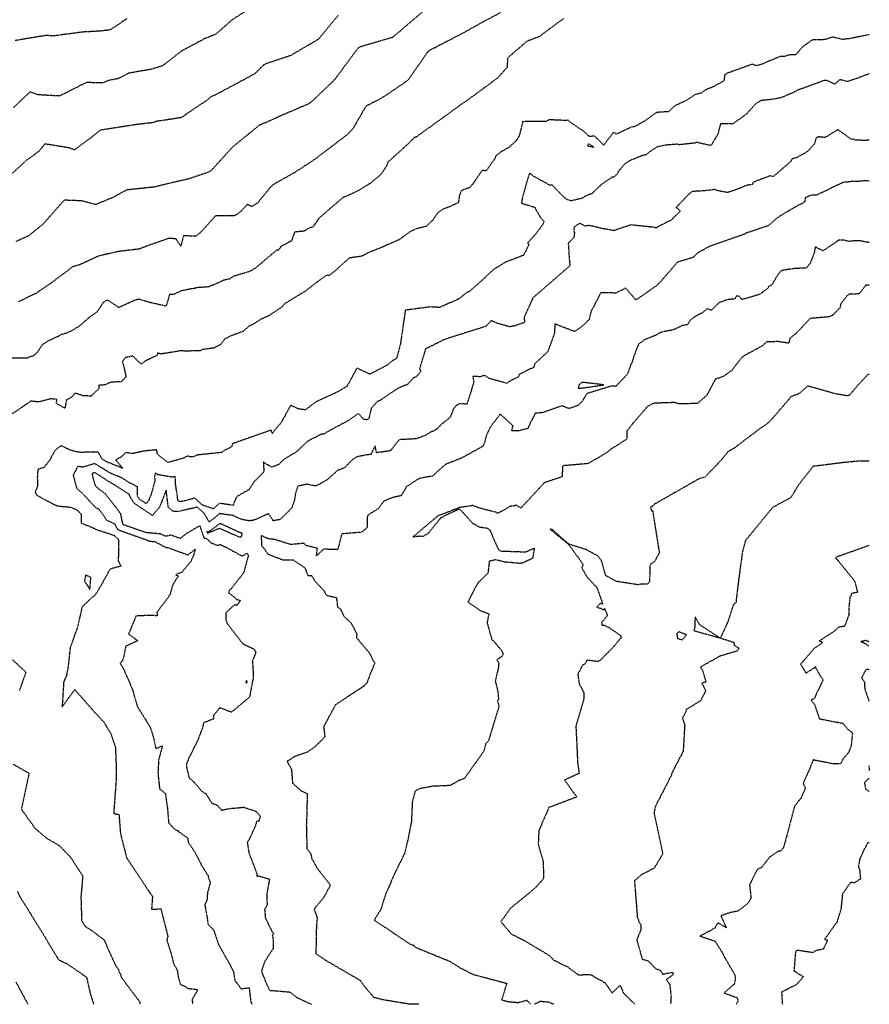
# Model space of a CAD drawing. Units: feet. Extents: x 2139350 to 2142358, y 13660763 to 13663575.
# Drawn here: x 2142066 to 2142306, y 13660820 to 13661099 of the extents above; entities that cross this region are included whole.
import ezdxf

# ---------------------------------------------------------------- set-up
doc = ezdxf.new("R2010")
doc.units = ezdxf.units.FT
doc.header["$MEASUREMENT"] = 0
doc.linetypes.add('HIDDEN2', pattern=[0.1875, 0.125, -0.0625])
doc.layers.add('CE-TOPO-MAJR', color=37, linetype='HIDDEN2')
doc.layers.add('CE-TOPO-MINR', color=39, linetype='HIDDEN2')

msp = doc.modelspace()

# ---------------------------------------------------------------- linework, layer by layer
at = {"layer": 'CE-TOPO-MAJR', "color": 37, "linetype": 'HIDDEN2', "lineweight": -3}
for points, elevation in [([(2142130.31, 13661102.09), (2142125.67, 13661099.1), (2142121.01, 13661095.01), (2142117.88, 13661093.75), (2142111.37, 13661090.29), (2142105.93, 13661086.08), (2142102.8, 13661085.1), (2142096.35, 13661083.98), (2142093.51, 13661082.47), (2142090.73, 13661081.95), (2142088.95, 13661081.22), (2142084.38, 13661081.35), (2142076.82, 13661077.53), (2142070.81, 13661077.86), (2142068.41, 13661078.67), (2142063.7, 13661074.2)], 545), ([(2142306.06, 13661094.89), (2142300.16, 13661093.7), (2142299.85, 13661093.74), (2142298.63, 13661093.51), (2142295.56, 13661094.23), (2142293.62, 13661093.5), (2142289.89, 13661093.38), (2142287.14, 13661091.44), (2142285.17, 13661089.16), (2142283.31, 13661089.14), (2142281.85, 13661088.67), (2142280.79, 13661088.69), (2142276.27, 13661086.85), (2142276.02, 13661086.63), (2142274, 13661086.08), (2142273, 13661086.58), (2142265.96, 13661084.02), (2142265.13, 13661083.6), (2142264.9, 13661081.79), (2142261.39, 13661079.93), (2142260.69, 13661079.68), (2142259.87, 13661079.31), (2142259.27, 13661078.99), (2142258.5, 13661078.38), (2142256.76, 13661077.92), (2142254.17, 13661076.23), (2142250.86, 13661074.68), (2142249.17, 13661073.06), (2142249.06, 13661073.09), (2142245.78, 13661072.87), (2142242.47, 13661070.47), (2142239.66, 13661068.88), (2142238.6, 13661068.72), (2142234.39, 13661066.75), (2142233.64, 13661067.26), (2142230.86, 13661063.63), (2142228.33, 13661066.16), (2142226.78, 13661066.1), (2142225.29, 13661067.45), (2142221.28, 13661070.23), (2142220.83, 13661070.67), (2142220.63, 13661070.82), (2142220.36, 13661070.58), (2142215.35, 13661070.81), (2142214.68, 13661070.35), (2142209.28, 13661070.36), (2142207.91, 13661070.24), (2142207.76, 13661069.54), (2142206.99, 13661066.42), (2142206.18, 13661064.98), (2142204.11, 13661063.08), (2142201.61, 13661061.61), (2142200.33, 13661060.59), (2142199.95, 13661059.69), (2142197.59, 13661056.35), (2142196.46, 13661056.46), (2142195.56, 13661055.25), (2142193.78, 13661052.62), (2142192.78, 13661051.45), (2142192.24, 13661051.38), (2142190.58, 13661050.77), (2142190, 13661049.4), (2142189.72, 13661047.4), (2142186.95, 13661046.07), (2142185.4, 13661045.54), (2142183.8, 13661044.38), (2142182.44, 13661042.41), (2142180.67, 13661040.67), (2142177.53, 13661039.86), (2142176.91, 13661039.53), (2142176.12, 13661039.2), (2142172.92, 13661036.86), (2142169.27, 13661035.27), (2142168.63, 13661034.93), (2142164.44, 13661033.29), (2142162.26, 13661032.17), (2142158.91, 13661031.68), (2142158.82, 13661031.63), (2142158.13, 13661031.05), (2142155.1, 13661028.34), (2142154.98, 13661028.2), (2142153.1, 13661026.73), (2142152.43, 13661026.84), (2142149.87, 13661025.01), (2142146.42, 13661022.33), (2142141.23, 13661019.16), (2142140.45, 13661018.7), (2142139.76, 13661017.85), (2142139.6, 13661017.74), (2142136.07, 13661015.39), (2142133.92, 13661014.41), (2142131.96, 13661013.15), (2142130.49, 13661012.45), (2142128.77, 13661010.93), (2142125.01, 13661009.52), (2142123.52, 13661008.69), (2142122.4, 13661007.19), (2142120.49, 13661006.2), (2142119.22, 13661006.03), (2142117.08, 13661005.73), (2142116.79, 13661005.46), (2142112.56, 13661005.32), (2142111.01, 13661005.43), (2142110.82, 13661005.39), (2142110.47, 13661005.3), (2142105.55, 13661004.52), (2142104.53, 13661004.76), (2142104.46, 13661004.11), (2142102.26, 13661003.11), (2142100.99, 13661002.49), (2142099.97, 13661001.64), (2142098.75, 13661002.68), (2142097.59, 13661003.93), (2142095.43, 13661003.49), (2142094.58, 13661002.46), (2142094.9, 13661001.29), (2142095.61, 13660998.08), (2142094.32, 13660996.69), (2142091.24, 13660996.5), (2142089.63, 13660995.77), (2142087.88, 13660995.67), (2142087.91, 13660994.7), (2142085.71, 13660992.59), (2142083.43, 13660992.71), (2142081.24, 13660993.45), (2142080.11, 13660992.23), (2142078.77, 13660991.54), (2142078.31, 13660989.15), (2142075.9, 13660990.52), (2142076.05, 13660991.68), (2142074.29, 13660991.83), (2142070.88, 13660990.93), (2142069.07, 13660991.14), (2142068.6, 13660991.12), (2142067.3, 13660990.22), (2142061.85, 13660986.6)], 540), ([(2142306.06, 13661024.04), (2142305.07, 13661023.99), (2142304.92, 13661023.75), (2142303.25, 13661021.6), (2142301.85, 13661021.41), (2142300.35, 13661021.42), (2142299.81, 13661021.07), (2142297.93, 13661018.65), (2142297.76, 13661017.57), (2142295.63, 13661015.45), (2142294.66, 13661015.03), (2142289.38, 13661014.59), (2142289.27, 13661014.54), (2142289.18, 13661014.44), (2142285.42, 13661010.44), (2142283.59, 13661008.97), (2142283.58, 13661008.97), (2142283.58, 13661008.93), (2142283.22, 13661007.55), (2142280.25, 13661008.03), (2142276.9, 13661007.93), (2142275.77, 13661006.81), (2142270.68, 13661004.07), (2142270.04, 13661003.64), (2142267.13, 13660999.89), (2142264.74, 13660998.16), (2142263.96, 13660997.86), (2142262.46, 13660997.37), (2142260.32, 13660993.32), (2142260.26, 13660993.15), (2142259.84, 13660992.66), (2142259.31, 13660992.15), (2142257.29, 13660990.48), (2142252.18, 13660990.42), (2142250.88, 13660990.77), (2142245.05, 13660990.58), (2142244.31, 13660990.26), (2142243.19, 13660989.59), (2142239.03, 13660984.79), (2142238.29, 13660983.82), (2142237.42, 13660982.67), (2142237.42, 13660980.46), (2142234.87, 13660978.79), (2142233.11, 13660977.74), (2142231.89, 13660976.7), (2142226.43, 13660973.49), (2142219.25, 13660972.88), (2142219.06, 13660969.77), (2142214.03, 13660968.07), (2142207.43, 13660960.92), (2142205.93, 13660961.84), (2142205.79, 13660961.53), (2142204.39, 13660961.42), (2142202.14, 13660960.07), (2142201.12, 13660959.58), (2142200.56, 13660959.42), (2142200.39, 13660959.72), (2142197.84, 13660960.33), (2142195.86, 13660960.85), (2142193.77, 13660961.61), (2142190.12, 13660961.08), (2142189.86, 13660961.06), (2142189.71, 13660960.92), (2142184.57, 13660958.91), (2142184.11, 13660958.83), (2142179.02, 13660954.6), (2142177.38, 13660953.12), (2142177.19, 13660953.03), (2142176.85, 13660952.79), (2142177.34, 13660952.85), (2142177.4, 13660952.87), (2142179.12, 13660953.03), (2142179.65, 13660952.9), (2142181.22, 13660953.77), (2142184.78, 13660958.22), (2142189.72, 13660960.6), (2142190.13, 13660960.62), (2142193.67, 13660956.68), (2142195.6, 13660955.58), (2142198.05, 13660955.23), (2142198.29, 13660954.86), (2142198.61, 13660954.74), (2142201.03, 13660949.15), (2142201.62, 13660948.77), (2142208.74, 13660948.51), (2142211.18, 13660949.56), (2142210.74, 13660946.64), (2142207.81, 13660945.35), (2142207.18, 13660945.24), (2142202.73, 13660945.64), (2142200.24, 13660946.29), (2142199.35, 13660946.03), (2142198.47, 13660945.89), (2142198.09, 13660942.59), (2142198.1, 13660942.52), (2142195.24, 13660939.72), (2142195.2, 13660939.7), (2142195.19, 13660939.68), (2142192.4, 13660934.32), (2142195.92, 13660931.9), (2142198.34, 13660930.98), (2142197.83, 13660928.47), (2142199.24, 13660923.5), (2142199.67, 13660923.31), (2142201.89, 13660920.65), (2142202.3, 13660919.79), (2142202.24, 13660919.08), (2142201.87, 13660918.81), (2142200.63, 13660917.96), (2142201.13, 13660917.05), (2142201.06, 13660915.94), (2142200.17, 13660911.91), (2142200.9, 13660908.92), (2142201.06, 13660906.85), (2142200.81, 13660906.29), (2142201.2, 13660904.83), (2142198.43, 13660895.7), (2142198.18, 13660894.93), (2142197.46, 13660894.31), (2142196.9, 13660892.07), (2142191.46, 13660884.42), (2142189.54, 13660883.65), (2142187.45, 13660882.38), (2142182.44, 13660882.17), (2142178.86, 13660881.51), (2142177.45, 13660880.79), (2142176.67, 13660877.77), (2142176.42, 13660872.21), (2142175.45, 13660867.26), (2142174.45, 13660863.07), (2142171.76, 13660857.68), (2142168.98, 13660851.27), (2142167.76, 13660847.34), (2142165.89, 13660844.26), (2142168.49, 13660842.56), (2142176.18, 13660837.4), (2142177.06, 13660837.18), (2142177.21, 13660836.93), (2142177.38, 13660836.69), (2142187.16, 13660832.67), (2142190.74, 13660830.49), (2142194.03, 13660828.88), (2142203.38, 13660826.41), (2142203.4, 13660826.41), (2142203.41, 13660826.39), (2142203.4, 13660826.39), (2142201.97, 13660821.71), (2142203.97, 13660821.2), (2142206.61, 13660820.98), (2142209.05, 13660821.6), (2142210.27, 13660820.46)], 535), ([(2142063.17, 13660918.24), (2142067.28, 13660914.48), (2142065.39, 13660909.17)], 540), ([(2142063.69, 13660888.4), (2142068.17, 13660885.84), (2142066.07, 13660876.15), (2142066, 13660875.49), (2142066.29, 13660875.26), (2142069.92, 13660870.18), (2142073.39, 13660867.33), (2142076.76, 13660865.35), (2142079.77, 13660862.26), (2142083.37, 13660856.77), (2142082.85, 13660850.92), (2142083.04, 13660844.21), (2142084.1, 13660842.46), (2142085.7, 13660841.51), (2142089.39, 13660838.69), (2142092.74, 13660831.32), (2142093.44, 13660830.34), (2142094.42, 13660827.89), (2142099.5, 13660821.17), (2142099.53, 13660820.46)], 540), ([(2142216.72, 13660820.46), (2142215.36, 13660821.03), (2142212.78, 13660821.26), (2142211.3, 13660820.46)], 535)]:
    msp.add_lwpolyline(points, dxfattribs=dict(at, elevation=elevation))
at = {"layer": 'CE-TOPO-MAJR', "color": 37, "linetype": 'HIDDEN2', "lineweight": -3, "elevation": 540}
msp.add_lwpolyline([(2142226.66, 13661063.97), (2142226.25, 13661063.71), (2142226.41, 13661063.37), (2142228.08, 13661063.08), (2142226.66, 13661063.97)], close=True, dxfattribs=at)
at = {"layer": 'CE-TOPO-MINR', "color": 39, "linetype": 'HIDDEN2', "lineweight": -3}
for points, elevation in [([(2142182.88, 13661104.18), (2142171.18, 13661094.21), (2142171.06, 13661094.12), (2142171.04, 13661094.1), (2142170.61, 13661093.98), (2142161.91, 13661091.42), (2142161.43, 13661091.15), (2142160.63, 13661090.21), (2142154.68, 13661082.16), (2142148.49, 13661076.22), (2142147.43, 13661075.37), (2142140.96, 13661072.58), (2142133.17, 13661069.14), (2142132.7, 13661068.72), (2142125.82, 13661063.14), (2142119.81, 13661056.52), (2142118.87, 13661055.92), (2142113.17, 13661054.03), (2142108.91, 13661053.05), (2142103.66, 13661051.78), (2142095.74, 13661050.92), (2142092.04, 13661048.88), (2142087.04, 13661046.8), (2142083.05, 13661047.86), (2142078.1, 13661048.04), (2142076.3, 13661046.01), (2142072.11, 13661041.26), (2142068.11, 13661038.03), (2142064.4, 13661036.32)], 543), ([(2142219.43, 13661099.4), (2142216.73, 13661097.41), (2142212.72, 13661094.41), (2142209.1, 13661093), (2142203.69, 13661088.37), (2142203.48, 13661085.63), (2142200.95, 13661082.73), (2142194.57, 13661078.02), (2142187.64, 13661073.1), (2142187.1, 13661072.66), (2142178.31, 13661066.35), (2142177.73, 13661065.83), (2142177.38, 13661065.92), (2142175.48, 13661063.99), (2142169.73, 13661058.79), (2142169.46, 13661057.91), (2142168.14, 13661055.85), (2142167.79, 13661055.36), (2142167.32, 13661054.96), (2142164.7, 13661052.78), (2142161.61, 13661050.87), (2142160.43, 13661050.27), (2142157.21, 13661048.86), (2142157.12, 13661048.83), (2142157.06, 13661048.78), (2142157.03, 13661048.75), (2142156.96, 13661048.71), (2142152.47, 13661044.9), (2142152.17, 13661044.57), (2142150.21, 13661042.91), (2142148.63, 13661040.54), (2142147.35, 13661040.11), (2142145.94, 13661039.25), (2142143.37, 13661039.04), (2142142.42, 13661036.46), (2142141.87, 13661036.21), (2142139.42, 13661034.91), (2142138.85, 13661033.94), (2142138.22, 13661033.85), (2142137.18, 13661033.02), (2142132.37, 13661028.92), (2142131.23, 13661028.23), (2142130.26, 13661027.73), (2142126.05, 13661026.52), (2142124.86, 13661025.74), (2142123.25, 13661025.37), (2142119.15, 13661023.55), (2142118.64, 13661023.48), (2142115.54, 13661023.27), (2142115.02, 13661023.03), (2142114.53, 13661023.03), (2142111.2, 13661022.38), (2142108.99, 13661021.38), (2142107.93, 13661021.34), (2142107.02, 13661018.26), (2142106.93, 13661018.05), (2142102.61, 13661019.02), (2142099.58, 13661019.9), (2142099.48, 13661019.95), (2142099.11, 13661019.95), (2142098.86, 13661020.02), (2142093.65, 13661017.75), (2142093.54, 13661017.7), (2142093.51, 13661017.7), (2142093.39, 13661017.79), (2142090.36, 13661019.85), (2142089.26, 13661019.19), (2142087.42, 13661016.46), (2142085.03, 13661014.71), (2142082.31, 13661012.33), (2142080.1, 13661011.02), (2142078.44, 13661010.32), (2142077.2, 13661009.99), (2142076.41, 13661009.46), (2142075.02, 13661008.91), (2142073.19, 13661007.97), (2142071.99, 13661007.19), (2142070.33, 13661004.82), (2142069.26, 13661003.92), (2142068.44, 13661003.75), (2142067.77, 13661003.36), (2142067.11, 13661003.37), (2142062.96, 13661003.36)], 541), ([(2142155.68, 13661100.39), (2142154.45, 13661098.9), (2142150.15, 13661093.63), (2142142.19, 13661088.97), (2142134.95, 13661086.56), (2142134.46, 13661086.2), (2142132.04, 13661083.8), (2142122.26, 13661078.55), (2142119.52, 13661077.17), (2142118.23, 13661076.08), (2142116.69, 13661075.13), (2142111.23, 13661071.41), (2142104, 13661070.3), (2142103.42, 13661070.02), (2142102.33, 13661069.88), (2142098.52, 13661069.45), (2142088.27, 13661067.84), (2142085.48, 13661065.59), (2142081, 13661062.28), (2142079.6, 13661062.84), (2142072.65, 13661063.96), (2142070.85, 13661061.8), (2142067.44, 13661059.34), (2142063, 13661055.26)], 544), ([(2142095.8, 13661099.36), (2142092.17, 13661096.96), (2142091.16, 13661096.25), (2142088.35, 13661095.9), (2142083.33, 13661095.63), (2142074.89, 13661094.51), (2142073.05, 13661094.68), (2142064.27, 13661093.23)], 546), ([(2142201.68, 13661101.14), (2142197.39, 13661098.87), (2142191.71, 13661095.72), (2142189.33, 13661094.44), (2142181.31, 13661090.31), (2142181.09, 13661090.09), (2142175.44, 13661082.01), (2142169.41, 13661077.86), (2142167.26, 13661076.54), (2142163.56, 13661074.68), (2142159.99, 13661068.52), (2142159.27, 13661067.67), (2142158.4, 13661066.72), (2142148.82, 13661059.43), (2142143.58, 13661056), (2142137.27, 13661052.45), (2142136.25, 13661051.42), (2142134.33, 13661049.1), (2142132.93, 13661047.31), (2142131.21, 13661046.26), (2142129.93, 13661046.8), (2142127.94, 13661044.71), (2142127.11, 13661044.07), (2142126.11, 13661043.63), (2142125.21, 13661043.64), (2142121, 13661043.66), (2142119.48, 13661041.97), (2142116.9, 13661039.13), (2142115.86, 13661038.2), (2142115.38, 13661037.83), (2142111.89, 13661037.97), (2142111.12, 13661035.01), (2142109.75, 13661037.11), (2142107.65, 13661037.23), (2142101.13, 13661034.92), (2142099.42, 13661034.23), (2142093.4, 13661033.51), (2142087.85, 13661032.25), (2142082.47, 13661029.75), (2142080.47, 13661029.23), (2142079.04, 13661028.07), (2142074.49, 13661024.68), (2142070.16, 13661021.67), (2142065.12, 13661019.29)], 542), ([(2142306.06, 13661083.84), (2142302.83, 13661082.62), (2142299.92, 13661081.62), (2142297.68, 13661082.15), (2142296.28, 13661080.85), (2142294.02, 13661081.97), (2142293.01, 13661081.83), (2142287.09, 13661079.65), (2142286.4, 13661079.43), (2142285.53, 13661079.1), (2142284.74, 13661078.6), (2142281.07, 13661077.06), (2142278.95, 13661076.64), (2142275.41, 13661076.23), (2142273.94, 13661075.36), (2142273.4, 13661074.8), (2142271.13, 13661072.28), (2142267.43, 13661069.68), (2142267.41, 13661069.66), (2142267.39, 13661069.62), (2142267.35, 13661069.53), (2142267.36, 13661069.66), (2142263.93, 13661069.67), (2142263.17, 13661066.71), (2142261.2, 13661063.52), (2142259.26, 13661063.92), (2142257.14, 13661064.44), (2142256.88, 13661064.24), (2142252.31, 13661063.73), (2142251.67, 13661063.9), (2142248.59, 13661063.64), (2142245.98, 13661063.14), (2142243.95, 13661061.79), (2142242.72, 13661060.82), (2142241.76, 13661060.66), (2142238.17, 13661059.2), (2142236.69, 13661058.17), (2142235.02, 13661056.16), (2142234.73, 13661055.49), (2142233.69, 13661054.57), (2142233.31, 13661054.56), (2142233.14, 13661054.51), (2142230.15, 13661052.43), (2142227.4, 13661049.8), (2142226.84, 13661049.74), (2142224.56, 13661048.56), (2142221.71, 13661047.85), (2142220.71, 13661048.12), (2142219.61, 13661048.87), (2142216.19, 13661052.41), (2142215.75, 13661052.21), (2142210.75, 13661054.95), (2142210.3, 13661055.51), (2142209.77, 13661055.53), (2142209.52, 13661054.8), (2142207.82, 13661048.72), (2142207.6, 13661047.19), (2142211.33, 13661046.04), (2142212.81, 13661043.36), (2142214.01, 13661041.97), (2142213.55, 13661041.19), (2142213.08, 13661040.43), (2142211.12, 13661037.89), (2142209.32, 13661035.97), (2142209.66, 13661035.38), (2142208.17, 13661032.47), (2142202.84, 13661030.42), (2142200.36, 13661028.84), (2142199.79, 13661028.52), (2142199.69, 13661028.45), (2142196.49, 13661025.45), (2142193.05, 13661022.41), (2142192.18, 13661021.96), (2142189.62, 13661019.97), (2142184.24, 13661017.68), (2142181.77, 13661017.84), (2142174.69, 13661016.92), (2142173.32, 13661007.46), (2142172.24, 13661003.27), (2142171.2, 13661002.71), (2142169.5, 13661001.32), (2142164.69, 13660998.82), (2142160.98, 13661000.52), (2142158.2, 13660995.39), (2142155.66, 13660993.86), (2142149.4, 13660990.99), (2142146.41, 13660988.71), (2142144.59, 13660988.92), (2142142.24, 13660990.04), (2142139.56, 13660985.11), (2142137.81, 13660983.13), (2142137.04, 13660981.97), (2142136.69, 13660982.98), (2142125.7, 13660979.09), (2142125.56, 13660978.29), (2142124.79, 13660977.86), (2142123.65, 13660977.35), (2142122.63, 13660976.64), (2142115.85, 13660975.93), (2142114.8, 13660975.45), (2142113.71, 13660975.42), (2142112.87, 13660975.62), (2142112.12, 13660975.11), (2142107.51, 13660973.78), (2142104.8, 13660975.9), (2142104.44, 13660976.25), (2142104.34, 13660977.38), (2142100.8, 13660977.05), (2142097.37, 13660976.31), (2142095.52, 13660976.64), (2142094.26, 13660975.4), (2142092.67, 13660974.54), (2142094.74, 13660972.13), (2142089.98, 13660974.08), (2142089.57, 13660974.35), (2142088.78, 13660974.82), (2142087.76, 13660976.76), (2142083.18, 13660976.67), (2142081.85, 13660976.75), (2142079.71, 13660977.34), (2142077.24, 13660978.56), (2142076.14, 13660977.73), (2142075.46, 13660977.16), (2142073.88, 13660974.26), (2142072.39, 13660972.4), (2142070.65, 13660971.84), (2142070.5, 13660969.68), (2142070.53, 13660967.05), (2142069.92, 13660965.48), (2142070.23, 13660964.64), (2142073.06, 13660963.04), (2142076.14, 13660961.52), (2142080, 13660961.16), (2142081.86, 13660960.3), (2142082.9, 13660959.19), (2142082.91, 13660956.69), (2142086.54, 13660955.23), (2142087, 13660954.9), (2142091.6, 13660953.44), (2142091.8, 13660953.34), (2142091.83, 13660953.29), (2142092.33, 13660953.12), (2142093.43, 13660952.1), (2142093.54, 13660950.03), (2142093.4, 13660946.11), (2142094.2, 13660944.5), (2142091.08, 13660943.64), (2142089.75, 13660941.17), (2142087.65, 13660937.46), (2142086.52, 13660935.87), (2142086.09, 13660935.75), (2142083.18, 13660932.92), (2142081.86, 13660927.17), (2142079.8, 13660921.35), (2142079.18, 13660915.72), (2142078.77, 13660913.58), (2142077.97, 13660911.77), (2142077.52, 13660904.61), (2142081.1, 13660909.52), (2142086.81, 13660903.05), (2142089.29, 13660900.38), (2142091.3, 13660897.11), (2142092.62, 13660893.15), (2142092.83, 13660887.56), (2142092.83, 13660884.24), (2142092.12, 13660874.49), (2142093.62, 13660874.2), (2142094.03, 13660868.81), (2142095.77, 13660861.98), (2142095.92, 13660861.76), (2142096.08, 13660861.53), (2142096.3, 13660861.14), (2142103.11, 13660850.94), (2142102.84, 13660847.35), (2142105.48, 13660847.5), (2142107.46, 13660839.7), (2142107.49, 13660839.68), (2142107.49, 13660839.64), (2142107.49, 13660839.62), (2142107.48, 13660839.59), (2142107.16, 13660838.56), (2142108.3, 13660835.07), (2142109.12, 13660831.86), (2142110.09, 13660830.26), (2142110.43, 13660828.01), (2142110.96, 13660826.18), (2142112.34, 13660825.49), (2142113.05, 13660824.99), (2142115.96, 13660824.64), (2142114.36, 13660821.86), (2142114.43, 13660820.46)], 539), ([(2142306.06, 13661065.08), (2142304.7, 13661064.93), (2142302.14, 13661065.08), (2142301.45, 13661065.31), (2142301, 13661065.24), (2142297.2, 13661068.01), (2142293.51, 13661065.78), (2142291.55, 13661065.98), (2142291, 13661065.7), (2142290.51, 13661064.01), (2142288.66, 13661061.9), (2142285.67, 13661060.16), (2142284.19, 13661059.75), (2142283.75, 13661058.95), (2142280.8, 13661056.4), (2142278.85, 13661054.72), (2142277.83, 13661054.96), (2142277.76, 13661054.84), (2142277.61, 13661054.79), (2142273.16, 13661053.15), (2142272.97, 13661052.48), (2142271.46, 13661052.28), (2142268.44, 13661051.06), (2142265.96, 13661050.22), (2142263.4, 13661050.65), (2142262.22, 13661051.07), (2142260.42, 13661050.81), (2142259.04, 13661050.69), (2142255.95, 13661050.51), (2142255, 13661049.79), (2142251.36, 13661045.99), (2142252.6, 13661045.04), (2142249.85, 13661042.33), (2142246.13, 13661040.54), (2142245.77, 13661040.17), (2142245.13, 13661040.35), (2142238.59, 13661041.05), (2142233.72, 13661039.44), (2142230.46, 13661040), (2142227.61, 13661040.71), (2142226.59, 13661040.87), (2142225.56, 13661040.74), (2142224.09, 13661041.53), (2142222.45, 13661040.45), (2142222.44, 13661039.11), (2142222.61, 13661038.97), (2142222.44, 13661037.57), (2142220.83, 13661035.85), (2142221.07, 13661031.72), (2142221.3, 13661029.48), (2142210.8, 13661020.4), (2142208.32, 13661014.8), (2142208.47, 13661013.46), (2142205.83, 13661012.52), (2142204.21, 13661012.2), (2142200.82, 13661013.18), (2142198.96, 13661013.94), (2142197.49, 13661012.33), (2142186.42, 13661008.85), (2142185.16, 13661008.36), (2142184.59, 13661008.01), (2142180.41, 13661005.96), (2142178.75, 13661000.43), (2142179.03, 13660999.52), (2142177.76, 13660998.02), (2142177.01, 13660997.78), (2142175.35, 13660995.95), (2142172.58, 13660994.79), (2142172.25, 13660994.54), (2142172.07, 13660994.49), (2142168.36, 13660991.93), (2142167.99, 13660991.63), (2142166.76, 13660991.04), (2142165.06, 13660989.19), (2142164.37, 13660986.22), (2142164.14, 13660986.07), (2142164, 13660985.96), (2142163.92, 13660986.02), (2142163.83, 13660985.89), (2142162.92, 13660985.98), (2142161.4, 13660987.69), (2142159.05, 13660986), (2142158.32, 13660985.55), (2142153.77, 13660983.12), (2142151.59, 13660981.85), (2142150.85, 13660981.78), (2142147.03, 13660979.83), (2142147.02, 13660979.82), (2142147.02, 13660979.82), (2142143.96, 13660976.89), (2142140.07, 13660974.51), (2142138.88, 13660973.25), (2142136.87, 13660972.46), (2142134.49, 13660973.9), (2142134.66, 13660971.16), (2142131.87, 13660968.35), (2142130.44, 13660966.11), (2142130.19, 13660966.01), (2142127.27, 13660964.33), (2142126.8, 13660963.89), (2142126.18, 13660962.37), (2142125.97, 13660961.68), (2142122.07, 13660962.25), (2142120.35, 13660960.7), (2142117.23, 13660961.74), (2142115.04, 13660963.75), (2142112.67, 13660963.06), (2142111.14, 13660962.72), (2142110.7, 13660962.76), (2142110.29, 13660963.14), (2142110.09, 13660964.73), (2142109.6, 13660968.04), (2142109.59, 13660969.01), (2142109.56, 13660969.82), (2142108.83, 13660969.64), (2142104.67, 13660970.35), (2142104.18, 13660970.68), (2142103.91, 13660970.86), (2142103.71, 13660969.83), (2142103.77, 13660968.54), (2142102.75, 13660964.88), (2142102.04, 13660963.06), (2142101.28, 13660962.17), (2142099.34, 13660963.5), (2142098.84, 13660964.29), (2142098.82, 13660966.94), (2142096.44, 13660968.17), (2142094.58, 13660969.39), (2142091, 13660970.86), (2142088.32, 13660972.56), (2142086.75, 13660973.51), (2142083.45, 13660972.48), (2142082, 13660972.69), (2142080.66, 13660970.28), (2142081.64, 13660966.51), (2142083.13, 13660965.22), (2142085.27, 13660962.92), (2142087.12, 13660960.95), (2142087.86, 13660960.72), (2142090.19, 13660957.47), (2142092.45, 13660956.4), (2142093.27, 13660954.8), (2142098.23, 13660953.04), (2142100.29, 13660952.33), (2142102.19, 13660951.57), (2142103.8, 13660951.41), (2142106.97, 13660949.72), (2142107.32, 13660949.78), (2142113.16, 13660947.65), (2142115.19, 13660949.27), (2142114.76, 13660947.61), (2142114.03, 13660945.91), (2142111.37, 13660942.68), (2142110.41, 13660942.37), (2142109.73, 13660941.94), (2142110.46, 13660941.71), (2142108.77, 13660939.05), (2142108.08, 13660936.42), (2142107.78, 13660936.15), (2142107.62, 13660935.72), (2142104.36, 13660931.42), (2142104.43, 13660930.42), (2142103.03, 13660930.51), (2142098.46, 13660930.4), (2142096.33, 13660925.25), (2142098.96, 13660923.35), (2142095.52, 13660921.75), (2142094.99, 13660919.06), (2142094.62, 13660917.7), (2142093.94, 13660917.05), (2142095.05, 13660915.11), (2142096.67, 13660911.42), (2142097.53, 13660909.22), (2142098.82, 13660904.75), (2142102.49, 13660898.87), (2142103.49, 13660895.55), (2142104.04, 13660892.84), (2142105.92, 13660893.6), (2142104.85, 13660889.64), (2142104.65, 13660885.9), (2142105.12, 13660881.45), (2142106.73, 13660880.19), (2142107.33, 13660876.07), (2142107.68, 13660871.84), (2142109.32, 13660870.05), (2142110.39, 13660869.46), (2142110.43, 13660869.63), (2142110.56, 13660869.25), (2142110.86, 13660869.08), (2142113.1, 13660867.49), (2142113.21, 13660866.35), (2142114.99, 13660863.71), (2142116.82, 13660860.25), (2142116.89, 13660859.91), (2142117.55, 13660859.03), (2142118.39, 13660857.53), (2142118.86, 13660856.92), (2142118.86, 13660856.54), (2142119.45, 13660854.91), (2142118.65, 13660851.87), (2142118.6, 13660850.22), (2142117.91, 13660848.64), (2142118.59, 13660844.9), (2142118.86, 13660843.04), (2142120.31, 13660841.66), (2142120.42, 13660841.55), (2142121.75, 13660837.53), (2142122.77, 13660835.7), (2142125.19, 13660831.41), (2142125.75, 13660830.2), (2142125.98, 13660829.94), (2142126.44, 13660827.22), (2142128.21, 13660824.85), (2142130.47, 13660825.16), (2142130.9, 13660821.39), (2142130.84, 13660821.24), (2142130.93, 13660821.26), (2142131.08, 13660821.02), (2142131.33, 13660820.46)], 538), ([(2142306.06, 13661053.42), (2142305.29, 13661053.56), (2142303.29, 13661053.39), (2142301.09, 13661053.32), (2142298.72, 13661053.08), (2142290.97, 13661049.45), (2142289.87, 13661049.53), (2142287.93, 13661048.76), (2142287.74, 13661047.52), (2142284.48, 13661045.8), (2142280.07, 13661043.11), (2142277.45, 13661040.82), (2142272.28, 13661039.08), (2142271.32, 13661038.78), (2142271.04, 13661038.63), (2142270.65, 13661038.41), (2142260.76, 13661034.95), (2142257.46, 13661033.12), (2142256.18, 13661031.84), (2142251.69, 13661030.47), (2142251.67, 13661030.47), (2142251.67, 13661030.45), (2142246.79, 13661024.77), (2142246.59, 13661024.68), (2142245.99, 13661023.98), (2142240.04, 13661019.83), (2142240, 13661019.8), (2142239.97, 13661019.82), (2142239.96, 13661019.82), (2142237.07, 13661023.17), (2142234.32, 13661021.76), (2142230.21, 13661021.86), (2142229.91, 13661021.69), (2142229.55, 13661020.9), (2142227.29, 13661016.54), (2142226.7, 13661014.28), (2142225.07, 13661012.61), (2142222.64, 13661010.87), (2142218.94, 13661012.26), (2142218.54, 13661012.43), (2142217.06, 13661013), (2142216.88, 13661010.32), (2142215.02, 13661005.17), (2142211.39, 13661001.79), (2142210.98, 13661000.62), (2142210.21, 13661000.37), (2142209.17, 13660999.87), (2142206.97, 13660998.71), (2142206.7, 13660998.04), (2142204.31, 13660996.83), (2142203.44, 13660996.21), (2142198.41, 13660997.61), (2142197.12, 13660998.49), (2142195.86, 13660998.06), (2142193.82, 13660998.21), (2142194.06, 13660996.4), (2142193.46, 13660994.65), (2142193.4, 13660994.26), (2142192.12, 13660990.33), (2142190.12, 13660990.47), (2142189.11, 13660989.91), (2142188.56, 13660989.24), (2142188.29, 13660988.9), (2142187.41, 13660986.58), (2142184.99, 13660984.7), (2142183.51, 13660983.16), (2142182.37, 13660982.61), (2142181.76, 13660982.33), (2142180.4, 13660981.49), (2142177.72, 13660980.51), (2142174.36, 13660980.33), (2142173.25, 13660980.27), (2142172.75, 13660980.01), (2142170.45, 13660977.12), (2142166.53, 13660976.57), (2142166.18, 13660978.53), (2142164.94, 13660976.09), (2142163.65, 13660975.93), (2142161.11, 13660975.45), (2142159.75, 13660974.65), (2142157.48, 13660972.31), (2142155.45, 13660971.51), (2142152.67, 13660969), (2142150.68, 13660967.84), (2142149.92, 13660967.41), (2142149.37, 13660967.17), (2142148.08, 13660967.36), (2142146.91, 13660967.66), (2142144.22, 13660967.08), (2142143.59, 13660965.09), (2142143.33, 13660963.22), (2142142.54, 13660960.97), (2142141.7, 13660960.08), (2142139.21, 13660957.63), (2142137.32, 13660957.32), (2142135.96, 13660959.3), (2142131.55, 13660957.37), (2142130.43, 13660957.32), (2142128.8, 13660957.59), (2142128.13, 13660957.78), (2142125.98, 13660958.78), (2142122.06, 13660959.35), (2142120.5, 13660957.94), (2142119.14, 13660956.97), (2142117.79, 13660959.36), (2142115.78, 13660961.2), (2142114.82, 13660960.92), (2142110.16, 13660959.89), (2142108.83, 13660960.02), (2142107.59, 13660961.18), (2142106.98, 13660965.98), (2142105.12, 13660961.16), (2142103.07, 13660958.79), (2142097.91, 13660962.31), (2142096.59, 13660964.43), (2142096.59, 13660964.79), (2142096.26, 13660964.96), (2142092.4, 13660967.48), (2142092.02, 13660967.63), (2142087.07, 13660970.77), (2142086.8, 13660970.94), (2142086, 13660970.69), (2142086.22, 13660969.54), (2142086.77, 13660967.61), (2142087.23, 13660966.84), (2142089.58, 13660965.09), (2142092.75, 13660961.14), (2142094.02, 13660959.38), (2142094.64, 13660956.42), (2142094.71, 13660956.3), (2142094.8, 13660956.27), (2142100.6, 13660954.26), (2142101.09, 13660954.07), (2142105.42, 13660953.66), (2142106.68, 13660952.99), (2142108.4, 13660953.31), (2142111.03, 13660952.35), (2142112.87, 13660953.82), (2142116.49, 13660955.91), (2142117.66, 13660952.48), (2142118.34, 13660952.34), (2142119.65, 13660951.1), (2142121.47, 13660950.33), (2142122.2, 13660950.61), (2142123.53, 13660950.03), (2142128.43, 13660947.35), (2142129.93, 13660948.12), (2142130.25, 13660947.46), (2142129.22, 13660943.76), (2142129, 13660942.71), (2142125.34, 13660938.05), (2142124.8, 13660937.62), (2142124.71, 13660936.84), (2142126.07, 13660935.85), (2142127.02, 13660935.03), (2142128.01, 13660934.78), (2142127.04, 13660933.39), (2142126.21, 13660933.41), (2142123.9, 13660931.3), (2142123.84, 13660929.44), (2142124.24, 13660928.27), (2142128.62, 13660922.59), (2142128.69, 13660922.56), (2142128.74, 13660922.5), (2142128.84, 13660922.43), (2142131.86, 13660921.01), (2142132.34, 13660919.97), (2142131.39, 13660917.62), (2142131.65, 13660913.71), (2142131.55, 13660912.22), (2142131.4, 13660911.89), (2142131.19, 13660910.67), (2142130.6, 13660907.43), (2142126.05, 13660903.62), (2142125.48, 13660903.15), (2142125.21, 13660903.21), (2142122.19, 13660904.4), (2142120.41, 13660902.26), (2142120.36, 13660901.22), (2142117.61, 13660900.14), (2142117.23, 13660898.59), (2142116.95, 13660897.88), (2142116, 13660895.36), (2142113.38, 13660890.12), (2142112.78, 13660888.58), (2142112.75, 13660887.53), (2142113.5, 13660884.5), (2142114.7, 13660883.55), (2142117.16, 13660880.67), (2142117.58, 13660880.42), (2142118.2, 13660880.1), (2142118.89, 13660879.05), (2142119.9, 13660877.39), (2142121.37, 13660876.86), (2142122.69, 13660875.43), (2142125.02, 13660875.89), (2142127.53, 13660876.1), (2142128.93, 13660876.25), (2142130.55, 13660875.72), (2142132.34, 13660875.14), (2142133.64, 13660873.73), (2142133.23, 13660872.31), (2142132.58, 13660872.22), (2142132.18, 13660870.69), (2142129.96, 13660866.16), (2142130.42, 13660863.24), (2142130.79, 13660862.32), (2142132.67, 13660857.37), (2142132.62, 13660856.72), (2142133.2, 13660856.8), (2142136.25, 13660855.92), (2142135.45, 13660851.72), (2142135.56, 13660848.56), (2142134.85, 13660847.29), (2142135.07, 13660844.87), (2142136.62, 13660841.76), (2142137.01, 13660840.93), (2142137.39, 13660840.63), (2142137.05, 13660839.97), (2142137.26, 13660838.58), (2142137.25, 13660836.13), (2142134.95, 13660832.67), (2142134.01, 13660830.09), (2142134.14, 13660829.18), (2142136.15, 13660824.64), (2142136.38, 13660824.35), (2142137.23, 13660824.35), (2142141.98, 13660823.94), (2142143.82, 13660822.52), (2142146.01, 13660821.41), (2142148.09, 13660820.46)], 537), ([(2142306.06, 13661036.11), (2142305.61, 13661036.12), (2142303.53, 13661036.52), (2142301.63, 13661036.52), (2142300.18, 13661036.38), (2142298.75, 13661036.76), (2142297.38, 13661036.73), (2142292.99, 13661033.73), (2142290.74, 13661034.82), (2142290.48, 13661033.18), (2142289.25, 13661030.07), (2142288.39, 13661029.04), (2142288.25, 13661028.86), (2142284.74, 13661028.68), (2142281.52, 13661028.19), (2142281.09, 13661028.09), (2142279.93, 13661026.57), (2142278.49, 13661024.13), (2142277.62, 13661023.59), (2142277.3, 13661023.13), (2142274.98, 13661021.36), (2142270.01, 13661019.91), (2142269.27, 13661020.8), (2142268.5, 13661020.95), (2142267.97, 13661020.09), (2142265.91, 13661019.9), (2142263.5, 13661019.03), (2142261.37, 13661016.9), (2142260.1, 13661017.29), (2142258.71, 13661016.11), (2142257.6, 13661015.6), (2142256.33, 13661014.87), (2142255.49, 13661014.18), (2142254.52, 13661012.81), (2142252.89, 13661012.5), (2142251, 13661011.5), (2142249.86, 13661011.19), (2142247.31, 13661010.74), (2142245.22, 13661009.69), (2142242.38, 13661008.51), (2142240.72, 13661007.29), (2142240.07, 13661005.73), (2142239.41, 13661003.87), (2142238.83, 13661002.03), (2142238.41, 13661001.17), (2142237.58, 13660998.81), (2142234.28, 13660995.35), (2142233.18, 13660995.48), (2142226.11, 13660993.31), (2142224.71, 13660991.07), (2142223.66, 13660989.99), (2142221.07, 13660989.06), (2142219.17, 13660989.81), (2142218.38, 13660989.63), (2142213.69, 13660987.94), (2142211.55, 13660987.76), (2142210.97, 13660986.73), (2142210.06, 13660985.01), (2142209.3, 13660983.3), (2142209.06, 13660983.36), (2142206.74, 13660982.75), (2142204.78, 13660982.74), (2142205.21, 13660984.15), (2142203.15, 13660986.09), (2142201.57, 13660987.47), (2142198.79, 13660983.91), (2142197.59, 13660981.29), (2142197.09, 13660979.33), (2142196.61, 13660978.37), (2142193.15, 13660976.47), (2142191.2, 13660975.39), (2142190.65, 13660975.05), (2142189.4, 13660974.59), (2142186.21, 13660973.34), (2142184.63, 13660972.03), (2142182.37, 13660969.94), (2142180.68, 13660969.66), (2142179.07, 13660969.39), (2142177.95, 13660968.88), (2142175.04, 13660966.99), (2142173.52, 13660964.41), (2142171.06, 13660963.87), (2142168.61, 13660962.89), (2142166.96, 13660960.68), (2142164.32, 13660959.09), (2142163.94, 13660958.6), (2142163.88, 13660955.42), (2142162.87, 13660954.49), (2142162.27, 13660954.08), (2142161.87, 13660954.03), (2142156.68, 13660953.59), (2142155.6, 13660949.3), (2142155.43, 13660949.13), (2142155.32, 13660949.18), (2142151.52, 13660949.26), (2142150.85, 13660948.58), (2142149.54, 13660947.42), (2142149.77, 13660949.54), (2142146.65, 13660950.27), (2142145.99, 13660950.92), (2142142.21, 13660950.59), (2142137.77, 13660951.99), (2142135.91, 13660952.2), (2142133.9, 13660953.18), (2142133.96, 13660950.22), (2142134.54, 13660949.72), (2142135.71, 13660947.91), (2142140.08, 13660946.24), (2142143.04, 13660946.22), (2142143.25, 13660946.04), (2142146.24, 13660944.02), (2142147.1, 13660941.86), (2142148.15, 13660941.87), (2142149.03, 13660940.31), (2142151.68, 13660937.48), (2142151.88, 13660937), (2142152.39, 13660936.22), (2142155.18, 13660935.57), (2142155.49, 13660932.9), (2142156.32, 13660932.35), (2142157.28, 13660930.31), (2142159.36, 13660928.37), (2142160.97, 13660925.27), (2142160.84, 13660924.27), (2142161.93, 13660922.95), (2142164.39, 13660920.09), (2142166.02, 13660916.98), (2142164.86, 13660914.21), (2142163.74, 13660911.24), (2142163.49, 13660911.16), (2142163, 13660910.53), (2142154.94, 13660905.29), (2142151.56, 13660899), (2142151.92, 13660896.15), (2142149.06, 13660893.28), (2142146.79, 13660891.76), (2142143.8, 13660890.75), (2142142.72, 13660890.24), (2142142.09, 13660889.72), (2142141.2, 13660889.24), (2142142.45, 13660887.02), (2142142.76, 13660883.07), (2142145.04, 13660881.01), (2142146.88, 13660880.08), (2142146.83, 13660874.95), (2142146.66, 13660871.17), (2142146.67, 13660871.14), (2142146.67, 13660871.12), (2142146.66, 13660871.08), (2142146.84, 13660864.49), (2142147.84, 13660863.26), (2142148.25, 13660861.65), (2142149.85, 13660858.79), (2142153.5, 13660854.22), (2142151.59, 13660850.68), (2142148.87, 13660847.41), (2142149.73, 13660844.91), (2142149.51, 13660842.43), (2142149.37, 13660834.81), (2142152.1, 13660832.95), (2142161.88, 13660827.27), (2142163.16, 13660825.51), (2142165.67, 13660822.52), (2142168.05, 13660821.86), (2142175.63, 13660820.63), (2142178.24, 13660820.6), (2142178.48, 13660820.46)], 536), ([(2142306.06, 13660998.77), (2142305.62, 13660998.7), (2142302.81, 13660995.65), (2142300.34, 13660992.76), (2142299.76, 13660992.67), (2142296.39, 13660993.25), (2142288.67, 13660995.46), (2142286.12, 13660993.24), (2142283.92, 13660992.45), (2142278.87, 13660986.55), (2142277.56, 13660985.13), (2142274.79, 13660983.17), (2142268.06, 13660978.07), (2142266.01, 13660976.82), (2142264.33, 13660974.7), (2142259.47, 13660969.62), (2142258, 13660969.29), (2142245.12, 13660961.95), (2142244.65, 13660961.38), (2142244.12, 13660961.21), (2142244.46, 13660960.01), (2142244.69, 13660960.19), (2142246.59, 13660948.33), (2142245.41, 13660945.93), (2142243.97, 13660944.83), (2142243.87, 13660941.34), (2142243.79, 13660940.17), (2142243.28, 13660939.41), (2142241.24, 13660939.33), (2142240.61, 13660939.19), (2142234.45, 13660940.14), (2142231.43, 13660941.81), (2142230.25, 13660945.96), (2142229.22, 13660947.36), (2142225.8, 13660949.19), (2142221.05, 13660950.67), (2142221.01, 13660950.68), (2142220.95, 13660950.71), (2142216.28, 13660954.86), (2142215.74, 13660954.92), (2142216.02, 13660954.65), (2142216.25, 13660954.47), (2142220.95, 13660950.61), (2142220.95, 13660950.56), (2142221, 13660950.53), (2142225.03, 13660944.98), (2142224.64, 13660943.97), (2142226.3, 13660941.18), (2142228.93, 13660938.42), (2142230.61, 13660933.68), (2142229.87, 13660933.93), (2142228.9, 13660932.84), (2142230.28, 13660932.49), (2142230.82, 13660931.97), (2142231.07, 13660932.46), (2142231.91, 13660930.54), (2142230.67, 13660928.96), (2142230.48, 13660928.94), (2142230.28, 13660928.66), (2142230.3, 13660927.8), (2142231.17, 13660927.72), (2142232.53, 13660927), (2142235.66, 13660924.8), (2142235.69, 13660924.66), (2142235.77, 13660924.13), (2142234.89, 13660923.22), (2142233.76, 13660921.77), (2142229.8, 13660917.74), (2142229.31, 13660917.44), (2142226.19, 13660917.87), (2142225.54, 13660916.76), (2142224.88, 13660916.46), (2142223.52, 13660913.9), (2142223.93, 13660911.17), (2142225.22, 13660908.68), (2142225.26, 13660907.03), (2142222.98, 13660899.23), (2142223.47, 13660888.85), (2142223.91, 13660885.81), (2142219.77, 13660883.93), (2142223.22, 13660879.14), (2142215.32, 13660876.13), (2142212.5, 13660869.65), (2142212.32, 13660865.75), (2142213.73, 13660860.82), (2142213.82, 13660856.03), (2142211.47, 13660853.37), (2142204.46, 13660847.63), (2142201.74, 13660843.86), (2142204.78, 13660840.28), (2142207.81, 13660838.84), (2142215.37, 13660834.35), (2142216.78, 13660832.94), (2142220.67, 13660831.02), (2142223.74, 13660828.75), (2142225.46, 13660828.88), (2142227.29, 13660828.84), (2142227.75, 13660828.61), (2142227.94, 13660828.34), (2142231.26, 13660826.58), (2142233.21, 13660823.66), (2142235.52, 13660825.83), (2142236.45, 13660823.63), (2142239.7, 13660820.46)], 534), ([(2142306.06, 13660974.17), (2142302.99, 13660974.19), (2142298.68, 13660973.77), (2142290.11, 13660972.7), (2142285.97, 13660967.39), (2142283.84, 13660963.86), (2142278.63, 13660961.07), (2142277.7, 13660959.9), (2142272.16, 13660953.11), (2142271.01, 13660951.8), (2142270.14, 13660948.6), (2142269.83, 13660946.28), (2142269.02, 13660940.4), (2142268.85, 13660938.88), (2142268.33, 13660934.66), (2142268.33, 13660934.28), (2142267.52, 13660933.46), (2142266.04, 13660928.81), (2142263.93, 13660924.15), (2142263.91, 13660924.12), (2142267.68, 13660922.92), (2142267.81, 13660922.1), (2142269.17, 13660921.27), (2142268.55, 13660920.42), (2142267.05, 13660919.99), (2142263.9, 13660919.06), (2142259.71, 13660916.75), (2142258.29, 13660915.89), (2142258.93, 13660914.69), (2142259.78, 13660911.71), (2142258.68, 13660911.27), (2142259.72, 13660909.2), (2142258.31, 13660906.37), (2142254.23, 13660903.9), (2142253.84, 13660902.59), (2142253.12, 13660901.56), (2142253.79, 13660899.54), (2142253.35, 13660892.02), (2142250.39, 13660886.39), (2142250.07, 13660885.76), (2142250.1, 13660885.45), (2142245.43, 13660876.4), (2142245.31, 13660875.73), (2142245.12, 13660874.5), (2142247.58, 13660863.04), (2142245.14, 13660858.95), (2142241.67, 13660857.2), (2142239.57, 13660855.43), (2142240.37, 13660845.19), (2142240.87, 13660843.74), (2142241.4, 13660843.02), (2142241.41, 13660841.57), (2142240.53, 13660839.49), (2142240.31, 13660838.85), (2142240.25, 13660838.59), (2142241.76, 13660833.21), (2142243.19, 13660832.9), (2142243.65, 13660832.56), (2142245.51, 13660830.61), (2142246.94, 13660830.05), (2142247.54, 13660829.01), (2142250.31, 13660829.5), (2142250.53, 13660829.24), (2142250.47, 13660828.76), (2142248.54, 13660827.44), (2142249.55, 13660826.19), (2142249.93, 13660822.52), (2142249.79, 13660820.46)], 533), ([(2142306.06, 13660950.34), (2142300.73, 13660948.45), (2142296.67, 13660947.01), (2142296.51, 13660946.86), (2142296.6, 13660946.6), (2142296.7, 13660946.52), (2142296.93, 13660946.38), (2142301.89, 13660940.26), (2142302.74, 13660937.06), (2142301.08, 13660936.76), (2142300.79, 13660935.98), (2142300.54, 13660935.63), (2142300.23, 13660932.26), (2142300.29, 13660930.69), (2142299.06, 13660927.45), (2142297.43, 13660927.2), (2142296.07, 13660926.05), (2142291.89, 13660923.29), (2142292.85, 13660922.88), (2142290.36, 13660921.07), (2142288.99, 13660919.49), (2142286.61, 13660916.71), (2142288.12, 13660914.25), (2142290.69, 13660915.82), (2142290.85, 13660916.04), (2142290.81, 13660915.78), (2142292.36, 13660913.14), (2142293, 13660912.27), (2142291.19, 13660908.65), (2142290.51, 13660907.05), (2142290.17, 13660906.83), (2142289.56, 13660906.6), (2142290.6, 13660905.2), (2142291.93, 13660901.28), (2142296.6, 13660900.37), (2142297.35, 13660900.25), (2142298.55, 13660900.02), (2142299.91, 13660898.37), (2142301.28, 13660897.29), (2142300.89, 13660893.5), (2142300.14, 13660891.67), (2142298.76, 13660890.11), (2142297.92, 13660888.51), (2142297.04, 13660888.48), (2142295.73, 13660888.52), (2142290.16, 13660889.63), (2142289.23, 13660887.28), (2142287.33, 13660882.99), (2142287.98, 13660881.56), (2142286.74, 13660878.86), (2142286.83, 13660878.8), (2142286.58, 13660878.67), (2142286.54, 13660878.64), (2142284.85, 13660876.47), (2142282.72, 13660868.29), (2142282.66, 13660867.98), (2142282.56, 13660867.74), (2142281.7, 13660864.69), (2142280.81, 13660863.74), (2142280.51, 13660863.94), (2142277.8, 13660862.07), (2142275.63, 13660859.25), (2142274.36, 13660858.65), (2142273.24, 13660856.5), (2142272.14, 13660854.3), (2142272.58, 13660850.56), (2142271.76, 13660849.16), (2142271.29, 13660848.7), (2142268.83, 13660846.82), (2142267.04, 13660846.52), (2142264.06, 13660845.53), (2142265.54, 13660842.15), (2142263.2, 13660843.51), (2142262.28, 13660841.98), (2142258.11, 13660839.76), (2142262.41, 13660838.34), (2142264.58, 13660834.8), (2142264.67, 13660834.54), (2142265.12, 13660833.71), (2142268.01, 13660828.74), (2142268.12, 13660827.33), (2142267.81, 13660826.19), (2142264.93, 13660823.68), (2142268.54, 13660822.38), (2142268.79, 13660821.77), (2142268.9, 13660821.38), (2142268.37, 13660820.46)], 532), ([(2142306.06, 13660923.05), (2142305.7, 13660923.15), (2142304.83, 13660923.48), (2142304.69, 13660923.31), (2142303.69, 13660923.18), (2142304.63, 13660922.63), (2142305.07, 13660922.45), (2142306.06, 13660921.81)], 531), ([(2142306.06, 13660915.12), (2142305.82, 13660915.26), (2142305.36, 13660915.21), (2142305.12, 13660915.24), (2142304.02, 13660913.13), (2142303.89, 13660912.84), (2142304.71, 13660911.68), (2142304.76, 13660909.67), (2142305.87, 13660906.6), (2142306.06, 13660906.2)], 531), ([(2142306.06, 13660887.96), (2142305.94, 13660887.66), (2142306.06, 13660886.63)], 531), ([(2142306.06, 13660884.5), (2142304.66, 13660883.21), (2142305.01, 13660881.44), (2142306.06, 13660880.66)], 531), ([(2142281.55, 13660820.46), (2142281.47, 13660820.96), (2142281.32, 13660824.02), (2142285.46, 13660826.08), (2142287.44, 13660828.26), (2142286.24, 13660828.9), (2142284.81, 13660829.85), (2142285.24, 13660835.22), (2142285.34, 13660835.72), (2142285.57, 13660835.72), (2142285.75, 13660835.81), (2142290.12, 13660835.16), (2142291.17, 13660835.79), (2142293.08, 13660836.17), (2142294.29, 13660838.55), (2142293.37, 13660838.77), (2142297.01, 13660843.91), (2142297.1, 13660843.89), (2142297.02, 13660843.93), (2142298.11, 13660847.43), (2142298.17, 13660847.93), (2142298.57, 13660851.86), (2142300.54, 13660854.64), (2142300.73, 13660854.93), (2142301.04, 13660855.04), (2142301.82, 13660854.89), (2142303.63, 13660856), (2142303.4, 13660858.64), (2142303.01, 13660859.29), (2142303.48, 13660861.79), (2142304.2, 13660863.31), (2142305.51, 13660866.06), (2142306.06, 13660866.34)], 531), ([(2142064.85, 13660852.37), (2142065.79, 13660850.48), (2142067.79, 13660847.36), (2142072.27, 13660840.14), (2142073.65, 13660837.79), (2142076.51, 13660833.1), (2142078.98, 13660831.88), (2142084.44, 13660828.13), (2142085.56, 13660823.17), (2142086.47, 13660820.46)], 541), ([(2142064.43, 13660826.79), (2142067.84, 13660820.46)], 542)]:
    msp.add_lwpolyline(points, dxfattribs=dict(at, elevation=elevation))
for points, elevation in [([(2142223.91, 13660995.84), (2142223.65, 13660994.87), (2142224.9, 13660994.91), (2142230.88, 13660995.77), (2142225.07, 13660996.48), (2142224.74, 13660996.49), (2142223.91, 13660995.84)], 536), ([(2142121.02, 13660954.78), (2142122.08, 13660955.19), (2142127.21, 13660952.95), (2142127.85, 13660952.6), (2142128.32, 13660952.85), (2142128.5, 13660953.76), (2142127.81, 13660953.96), (2142122.62, 13660956.37), (2142122.06, 13660956.45), (2142121.83, 13660956.24), (2142118.7, 13660953.99), (2142118.49, 13660954.37), (2142118.66, 13660953.87), (2142118.81, 13660953.84), (2142121.02, 13660954.78)], 536), ([(2142083.85, 13660940.28), (2142085.38, 13660937.89), (2142085.66, 13660941.28), (2142084.17, 13660941.99), (2142083.85, 13660940.28)], 539), ([(2142256.39, 13660926.22), (2142263.75, 13660924.17), (2142257.97, 13660927.95), (2142256.73, 13660930.13), (2142256.65, 13660927.31), (2142256.39, 13660926.22)], 533), ([(2142252.19, 13660925.86), (2142251.53, 13660925.5), (2142251.72, 13660924.04), (2142253.11, 13660923.59), (2142254.31, 13660925.04), (2142252.19, 13660925.86)], 533), ([(2142129.68, 13660912.1), (2142129.54, 13660911.31), (2142130.04, 13660911.87), (2142129.68, 13660912.1)], 537)]:
    msp.add_lwpolyline(points, close=True, dxfattribs=dict(at, elevation=elevation))

doc.saveas('drawing.dxf')
